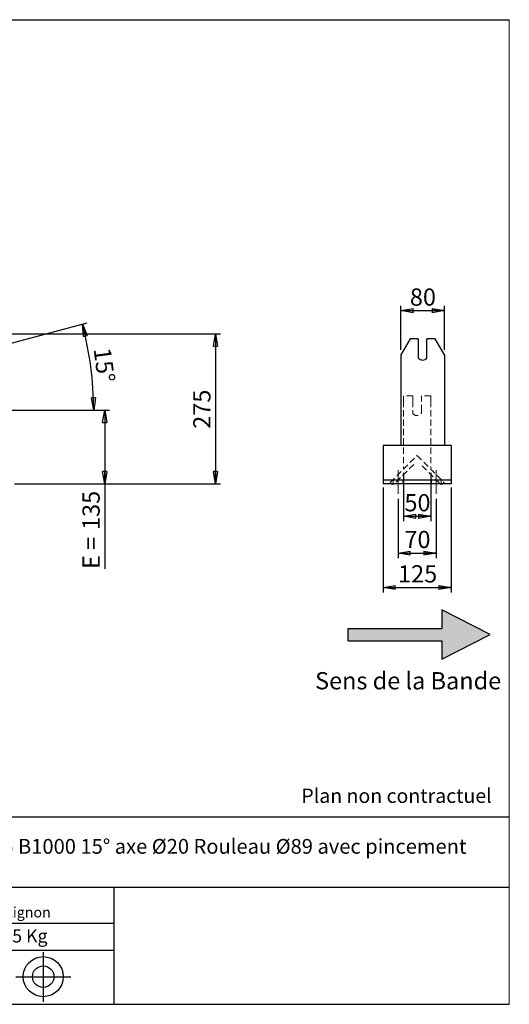
# Model space of a CAD drawing. Units: millimetres. Extents: x 0 to 292, y 2 to 205.
# Drawn here: x 192 to 292, y 5 to 205 of the extents above; entities that cross this region are included whole.
import ezdxf

# ---------------------------------------------------------------- set-up
doc = ezdxf.new("R2010")
doc.units = ezdxf.units.MM
doc.header["$PDSIZE"] = -1
doc.linetypes.add('CENTERX2', pattern=[20.32, 12.7, -2.54, 2.54, -2.54])
doc.linetypes.add('HIDDEN', pattern=[1.905, 1.27, -0.635])
doc.layers.add('SLD-0', color=7, linetype='Continuous')
doc.styles.add('SLDTEXTSTYLE0', font='TXT', dxfattribs={"width": 0.75})
doc.styles.add('SLDTEXTSTYLE2', font='TXT', dxfattribs={"width": 0.666667})
doc.dimstyles.new('SLDDIMSTYLE0', dxfattribs={"dimtxt": 3.501, "dimasz": 2.5, "dimexe": 0, "dimexo": 0.0625, "dimgap": 0.87525, "dimtad": 1, "dimdec": 0, "dimlfac": 9, "dimrnd": 1e-09, "dimzin": 12, "dimdsep": 46, "dimtxsty": 'SLDTEXTSTYLE0', "dimblk1": 'CLOSED', "dimblk2": 'CLOSED', "dimsah": 1, "dimcen": 0.09, "dimadec": 0, "dimazin": 3, "dimtfac": 1, "dimtofl": 0, "dimtmove": 0, "dimatfit": 3, "dimldrblk": 'CLOSED', "dimfxl": 0, "dimfrac": 2, "dimtolj": 1, "dimtzin": 12, "dimarcsym": 0})
doc.dimstyles.new('SLDDIMSTYLE1', dxfattribs={"dimtxt": 3.501, "dimasz": 2.5, "dimexe": 0, "dimexo": 0.0625, "dimgap": 0.87525, "dimtad": 1, "dimdec": 4, "dimlfac": 9, "dimzin": 12, "dimdsep": 46, "dimtxsty": 'SLDTEXTSTYLE0', "dimblk1": 'CLOSED', "dimblk2": 'CLOSED', "dimsah": 1, "dimcen": 0.09, "dimadec": 0, "dimazin": 3, "dimtfac": 1, "dimtofl": 0, "dimtmove": 0, "dimatfit": 3, "dimldrblk": 'CLOSED', "dimfxl": 0, "dimfrac": 2, "dimtolj": 1, "dimtzin": 12, "dimarcsym": 0})

# ---------------------------------------------------------------- blocks, each defined once
blk = doc.blocks.new('Bloc2')
at = {"linetype": 'Continuous'}
blk.add_hatch(color=7, dxfattribs=at).paths.add_polyline_path([(1970.83, 498.63), (2009.99, 518.63), (1970.83, 538.63), (1970.83, 523.63), (1894.54, 523.63), (1894.54, 513.63), (1970.83, 513.63)], flags=0)
at = {"layer": 'SLD-0', "color": 7}
for p, q in [((1970.83, 538.63), (1970.83, 523.63)), ((2009.99, 518.63), (1970.83, 538.63)), ((1894.54, 513.63), (1894.54, 523.63)), ((1894.54, 523.63), (1970.83, 523.63)), ((1894.54, 513.63), (1970.83, 513.63)), ((1970.83, 498.63), (2009.99, 518.63)), ((1970.83, 513.63), (1970.83, 498.63))]:
    blk.add_line(p, q, dxfattribs=at)
blk = doc.blocks.new('Bloc1')
at = {"color": 7, "linetype": 'Continuous', "lineweight": 0}
blk.add_point((27.17, 41.63), dxfattribs=at)
at = {"layer": 'SLD-0'}
for p, q in [((27.17, 46.64), (27.17, 36.52)), ((9.1, 43.82), (16.35, 45.7)), ((7.87, 41.63), (18.56, 41.63)), ((21.6, 41.63), (32.77, 41.63))]:
    blk.add_line(p, q, dxfattribs=at)
at = {"layer": 'SLD-0', "color": 7, "linetype": 'Continuous', "lineweight": 18}
for p, q in [((16.35, 45.7), (16.35, 37.56)), ((9.1, 39.44), (9.1, 43.82)), ((9.1, 39.44), (16.35, 37.56))]:
    blk.add_line(p, q, dxfattribs=at)
at = {"layer": 'SLD-0'}
for radius in [4.07, 2.19]:
    blk.add_circle((27.17, 41.63), radius, dxfattribs=at)
blk = doc.blocks.new('SW_NOTE_0')
at = {"color": 0, "linetype": 'Continuous', "lineweight": 0, "insert": (28.37, -0.09), "char_height": 2.1167, "attachment_point": 2, "style": 'SLDTEXTSTYLE0'}
blk.add_mtext('Rue du Moulin 42130 Böen sur Lignon', dxfattribs=at)
blk = doc.blocks.new('_Closed')
at = {"color": 0, "linetype": 'ByBlock', "lineweight": -2}
for p, q in [((-1, 0.166667), (0, 0)), ((-1, 0.166667), (-1, -0.166667)), ((0, 0), (-1, -0.166667)), ((0, 0), (-1, 0))]:
    blk.add_line(p, q, dxfattribs=at)
blk = doc.blocks.new('_D_2')
at = {"layer": 'SLD-0', "color": 7}
for p, q in [((184.85, 137.67), (206.14, 143.37)), ((142.14, 125.64), (208.48, 125.64))]:
    blk.add_line(p, q, dxfattribs=at)
blk.add_arc((139.97, 125.64), 67.51, 0, 15, dxfattribs=at)
at = {"layer": 'SLD-0', "color": 7, "xscale": 2.5, "yscale": 2.5}
for p, rotation in [((205.18, 143.12), 103.939627015637), ((207.48, 125.64), 271.0603729843639)]:
    blk.add_blockref('_Closed', p, dxfattribs=dict(at, rotation=rotation))
at = {"layer": 'SLD-0', "color": 7, "insert": (210.92, 138.53), "char_height": 3.501, "attachment_point": 1, "rotation": 277.5, "style": 'SLDTEXTSTYLE0'}
blk.add_mtext('15°', dxfattribs=at)
blk = doc.blocks.new('_D_5')
at = {"layer": 'SLD-0', "color": 7}
for p, q in [((142.14, 125.64), (210.72, 125.64)), ((209.72, 125.64), (209.72, 110.64)), ((191.36, 110.64), (210.72, 110.64)), ((209.72, 110.64), (209.72, 93.36))]:
    blk.add_line(p, q, dxfattribs=at)
at = {"layer": 'SLD-0', "color": 7, "xscale": 2.5, "yscale": 2.5}
for p, rotation in [((209.72, 125.64), 90.0000000000004), ((209.72, 110.64), 270.0000000000004)]:
    blk.add_blockref('_Closed', p, dxfattribs=dict(at, rotation=rotation))
at = {"layer": 'SLD-0', "color": 7, "char_height": 3.501, "attachment_point": 1, "rotation": 90}
for s, insert, style in [('135', (205.2, 101.28), 'SLDTEXTSTYLE0'), ('E =', (205.2, 93.36), 'SLDTEXTSTYLE2')]:
    blk.add_mtext(s, dxfattribs=dict(at, insert=insert, style=style))
blk = doc.blocks.new('_D_10')
at = {"layer": 'SLD-0', "color": 7}
for p, q in [((179.83, 141.17), (233.24, 141.17)), ((232.24, 141.17), (232.24, 110.64)), ((191.36, 110.64), (233.24, 110.64))]:
    blk.add_line(p, q, dxfattribs=at)
at = {"layer": 'SLD-0', "color": 7, "xscale": 2.5, "yscale": 2.5}
for p, rotation in [((232.24, 141.17), 90.0000000000004), ((232.24, 110.64), 270.0000000000004)]:
    blk.add_blockref('_Closed', p, dxfattribs=dict(at, rotation=rotation))
at = {"layer": 'SLD-0', "color": 7, "insert": (227.73, 121.85), "char_height": 3.501, "attachment_point": 1, "rotation": 90, "style": 'SLDTEXTSTYLE0'}
blk.add_mtext('275', dxfattribs=at)
blk = doc.blocks.new('_D_13')
at = {"layer": 'SLD-0', "color": 7}
for p, q in [((269.93, 137.89), (269.93, 146.86)), ((278.82, 137.89), (278.82, 146.86)), ((269.93, 145.86), (278.82, 145.86))]:
    blk.add_line(p, q, dxfattribs=at)
at = {"layer": 'SLD-0', "color": 7, "xscale": 2.5, "yscale": 2.5, "rotation": 180.0000000000004}
blk.add_blockref('_Closed', (269.93, 145.86), dxfattribs=at)
at = {"layer": 'SLD-0', "color": 7, "xscale": 2.5, "yscale": 2.5}
blk.add_blockref('_Closed', (278.82, 145.86), dxfattribs=at)
at = {"layer": 'SLD-0', "color": 7, "insert": (271.78, 150.37), "char_height": 3.501, "attachment_point": 1, "style": 'SLDTEXTSTYLE0'}
blk.add_mtext('80', dxfattribs=at)
blk = doc.blocks.new('_D_14')
at = {"layer": 'SLD-0', "color": 7}
for p, q in [((270.48, 112.88), (270.48, 103.06)), ((276.04, 112.88), (276.04, 103.06)), ((270.48, 104.06), (276.04, 104.06))]:
    blk.add_line(p, q, dxfattribs=at)
at = {"layer": 'SLD-0', "color": 7, "xscale": 2.5, "yscale": 2.5, "rotation": 180.0000000000005}
blk.add_blockref('_Closed', (270.48, 104.06), dxfattribs=at)
at = {"layer": 'SLD-0', "color": 7, "xscale": 2.5, "yscale": 2.5}
blk.add_blockref('_Closed', (276.04, 104.06), dxfattribs=at)
at = {"layer": 'SLD-0', "color": 7, "insert": (270.67, 108.57), "char_height": 3.501, "attachment_point": 1, "style": 'SLDTEXTSTYLE0'}
blk.add_mtext('50', dxfattribs=at)
blk = doc.blocks.new('_D_15')
at = {"layer": 'SLD-0', "color": 7}
for p, q in [((269.37, 107.64), (269.37, 95.58)), ((277.15, 107.64), (277.15, 95.58)), ((269.37, 96.58), (277.15, 96.58))]:
    blk.add_line(p, q, dxfattribs=at)
at = {"layer": 'SLD-0', "color": 7, "xscale": 2.5, "yscale": 2.5, "rotation": 180.0000000000004}
blk.add_blockref('_Closed', (269.37, 96.58), dxfattribs=at)
at = {"layer": 'SLD-0', "color": 7, "xscale": 2.5, "yscale": 2.5}
blk.add_blockref('_Closed', (277.15, 96.58), dxfattribs=at)
at = {"layer": 'SLD-0', "color": 7, "insert": (270.67, 101.1), "char_height": 3.501, "attachment_point": 1, "style": 'SLDTEXTSTYLE0'}
blk.add_mtext('70', dxfattribs=at)
blk = doc.blocks.new('_D_16')
at = {"layer": 'SLD-0', "color": 7}
for p, q in [((266.32, 109.92), (266.32, 88.59)), ((280.2, 109.92), (280.2, 88.59)), ((266.32, 89.59), (280.2, 89.59))]:
    blk.add_line(p, q, dxfattribs=at)
at = {"layer": 'SLD-0', "color": 7, "xscale": 2.5, "yscale": 2.5, "rotation": 180.0000000000006}
blk.add_blockref('_Closed', (266.32, 89.59), dxfattribs=at)
at = {"layer": 'SLD-0', "color": 7, "xscale": 2.5, "yscale": 2.5}
blk.add_blockref('_Closed', (280.2, 89.59), dxfattribs=at)
at = {"layer": 'SLD-0', "color": 7, "insert": (269.38, 94.11), "char_height": 3.501, "attachment_point": 1, "style": 'SLDTEXTSTYLE0'}
blk.add_mtext('125', dxfattribs=at)

msp = doc.modelspace()

# ---------------------------------------------------------------- linework, layer by layer
at = {"color": 7, "linetype": 'Continuous', "lineweight": 18}
for p, q in [((292, 205), (5, 205)), ((292, 4.867368), (292, 205))]:
    msp.add_line(p, q, dxfattribs=at)
at = {"color": 7, "linetype": 'Continuous', "lineweight": 25}
for p, q in [((271.851114, 140.11127), (269.926613, 136.891517)), ((273.482168, 140.11127), (271.851114, 140.11127)), ((273.482168, 140.11127), (273.482168, 136.247567)), ((275.259946, 136.247567), (275.259946, 140.11127)), ((276.891001, 140.11127), (275.259946, 140.11127)), ((278.815502, 136.891517), (276.891001, 140.11127)), ((269.926613, 136.891517), (269.926613, 131.440736)), ((278.815502, 136.891517), (278.815502, 131.440736)), ((269.926613, 131.440736), (269.926613, 130.980613)), ((269.926613, 130.980613), (269.926613, 118.419888)), ((278.815502, 131.440736), (278.815502, 130.980613)), ((278.815502, 130.980613), (278.815502, 118.419888)), ((269.926613, 118.419888), (266.315502, 118.419888)), ((266.315502, 118.419888), (266.315502, 117.919888)), ((278.815502, 118.419888), (269.926613, 118.419888)), ((280.204391, 118.419888), (278.815502, 118.419888)), ((280.204391, 118.419888), (280.204391, 117.919888)), ((266.315502, 117.919888), (266.315502, 112.419888)), ((280.204391, 117.919888), (280.204391, 112.419888)), ((266.315502, 112.419888), (266.315502, 111.419888)), ((280.204391, 112.419888), (280.204391, 111.419888)), ((280.204391, 111.419888), (266.315502, 111.419888)), ((266.315502, 111.419888), (266.315502, 110.919888)), ((266.315502, 110.919888), (266.315502, 110.64211)), ((280.204391, 110.64211), (266.315502, 110.64211)), ((280.204391, 111.419888), (280.204391, 110.919888)), ((280.204391, 110.919888), (280.204391, 110.64211))]:
    msp.add_line(p, q, dxfattribs=at)
at = {"color": 7, "linetype": 'HIDDEN', "lineweight": 18}
for p, q in [((270.482168, 128.530999), (270.482168, 127.542758)), ((272.371057, 128.530999), (270.482168, 128.530999)), ((272.371057, 127.542758), (272.371057, 128.530999)), ((274.148835, 128.530999), (274.148835, 127.542758)), ((276.037724, 128.530999), (274.148835, 128.530999)), ((276.037724, 128.530999), (276.037724, 127.542758)), ((270.482168, 127.542758), (270.482168, 113.880549)), ((272.371057, 127.542758), (272.371057, 125.434682)), ((274.148835, 125.434682), (274.148835, 127.542758)), ((276.037724, 127.542758), (276.037724, 113.880549)), ((272.371057, 125.290894), (272.371057, 125.434682)), ((272.371057, 125.290894), (272.371057, 124.975444)), ((274.148835, 125.290894), (274.148835, 125.434682)), ((274.148835, 124.975444), (274.148835, 125.290894)), ((267.760227, 110.920169), (273.259946, 116.419888)), ((273.259946, 116.419888), (278.759666, 110.920169)), ((272.552839, 114.612837), (268.663752, 110.72375)), ((277.85614, 110.72375), (273.967053, 114.612837)), ((270.482168, 113.880549), (270.482168, 113.736761)), ((270.482168, 113.64211), (270.482168, 113.736761)), ((276.037724, 113.880549), (276.037724, 113.736761)), ((267.956645, 110.72375), (267.760227, 110.920169)), ((268.371057, 110.64211), (268.371057, 111.419888)), ((270.371057, 110.64211), (270.371057, 111.419888)), ((276.148835, 110.64211), (276.148835, 111.419888)), ((278.148835, 110.64211), (278.148835, 111.419888)), ((278.759666, 110.920169), (278.563247, 110.72375))]:
    msp.add_line(p, q, dxfattribs=at)
at = {"color": 7, "linetype": 'HIDDEN', "lineweight": 18, "flags": 128}
for points in [[(268.064014, 110.64211), (268.032414, 110.661569), (267.956645, 110.72375)], [(268.663752, 110.72375), (268.587984, 110.661569), (268.556383, 110.64211)], [(277.963509, 110.64211), (277.931908, 110.661569), (277.85614, 110.72375)], [(278.563247, 110.72375), (278.487479, 110.661569), (278.455878, 110.64211)]]:
    msp.add_lwpolyline(points, dxfattribs=at)
at = {"color": 7, "linetype": 'Continuous', "lineweight": 25}
for centre, radius, start, end in [((274.371057, 136.94976), 1.132784, 218.30759781, 321.69240219), ((268.310199, 111.077303), 0.5, 240.50357481, 299.49642519), ((278.209694, 111.077303), 0.5, 240.50357481, 299.49642519)]:
    msp.add_arc(centre, radius, start, end, dxfattribs=at)
at = {"color": 7, "linetype": 'HIDDEN', "lineweight": 18}
msp.add_arc((273.259946, 125.64211), 1.111111, 216.86989765, 323.13010235, dxfattribs=at)
at = {"layer": 'SLD-0'}
msp.add_line((5, 205), (292, 205), dxfattribs=at)
at = {"layer": 'SLD-0', "color": 7, "linetype": 'CENTERX2', "lineweight": 18}
for p, q in [((269.371057, 108.64211), (269.371057, 113.419888)), ((277.148835, 108.64211), (277.148835, 113.419888))]:
    msp.add_line(p, q, dxfattribs=at)
at = {"layer": 'SLD-0', "color": 7}
for p, q in [((212.459205, 42.875168), (136.386506, 42.875168)), ((292, 42.875168), (212.459205, 42.875168)), ((292, 28.624805), (136.386506, 28.624805)), ((211.672183, 4.867368), (211.672183, 28.624805)), ((136.386506, 21.367368), (211.672183, 21.367368)), ((136.386506, 15.867368), (211.672183, 15.867368)), ((5, 4.867368), (292, 4.867368))]:
    msp.add_line(p, q, dxfattribs=at)

# ---------------------------------------------------------------- block references
at = {"color": 7, "linetype": 'Continuous', "xscale": 0.25, "yscale": 0.25, "zscale": 0.25}
msp.add_blockref('Bloc2', (-214.413047, -49.631013), dxfattribs=at)
at = {"color": 7, "linetype": 'Continuous', "lineweight": 0}
msp.add_blockref('SW_NOTE_0', (145.201705, 24.718567), dxfattribs=at)
at = {"color": 7, "linetype": 'Continuous'}
msp.add_blockref('Bloc1', (170.048763, -31.144687), dxfattribs=at)

# ---------------------------------------------------------------- texts
at = {"color": 7, "linetype": 'Continuous', "lineweight": 0, "insert": (138.012593, 20.085451), "char_height": 2.64583333, "attachment_point": 1, "style": 'SLDTEXTSTYLE0'}
msp.add_mtext('Masse approximative station : 25 Kg', dxfattribs=at)
at = {"layer": 'SLD-0', "color": 7, "style": 'SLDTEXTSTYLE0'}
for s, insert, char_height, attachment_point in [('Sens de la Bande', (252.501445, 72.387383), 3.5, 1), ('Plan non contractuel', (249.709504, 48.71285), 2.91041667, 1), ('SUPPORT SRC 53300 E135 B1000 15° axe Ø20 Rouleau Ø89 avec pincement', (212.421477, 38.474987), 3, 2)]:
    msp.add_mtext(s, dxfattribs=dict(at, insert=insert, char_height=char_height, attachment_point=attachment_point))

# ---------------------------------------------------------------- dimensions: what is measured, and where the dimension line sits
at = {"layer": 'SLD-0', "color": 7}
for base, p1, p2, picture, middle in [((278.815502, 145.856735), (269.926613, 136.891517), (278.815502, 136.891517), '_D_13', (274.371057, 145.856735)), ((276.037724, 104.060563), (270.482168, 113.880549), (276.037724, 113.880549), '_D_14', (273.259946, 104.060563)), ((277.148835, 96.582991), (269.371057, 108.64211), (277.148835, 108.64211), '_D_15', (273.259946, 96.582991))]:
    dim = msp.add_linear_dim(base=base, p1=p1, p2=p2, dimstyle='SLDDIMSTYLE0', dxfattribs=at)
    dim.commit()
    dim.dimension.update_dxf_attribs({"geometry": picture, "text_midpoint": middle, "dimtype": 160})
dim = msp.add_angular_dim_2l(base=(206.900984, 134.454085), line1=((183.882598, 137.409155), (139.128035, 125.417206)), line2=((141.138522, 125.64211), (95.138522, 125.64211)), dimstyle='SLDDIMSTYLE1', dxfattribs=at)
dim.commit()
dim.dimension.update_dxf_attribs({"geometry": '_D_2', "text_midpoint": (206.900984, 134.454085), "dimtype": 162})
for base, p1, p2, angle, picture, middle in [((232.239755, 110.64211), (178.833054, 141.175), (190.360744, 110.64211), 90, '_D_10', (232.239755, 125.730868)), ((280.204391, 89.593619), (266.315502, 110.919888), (280.204391, 110.919888), 0, '_D_16', (273.259946, 89.593619))]:
    dim = msp.add_linear_dim(base=base, p1=p1, p2=p2, angle=angle, dimstyle='SLDDIMSTYLE0', dxfattribs=at)
    dim.commit()
    dim.dimension.update_dxf_attribs({"geometry": picture, "text_midpoint": middle, "dimtype": 160})
dim = msp.add_linear_dim(base=(209.717272, 110.64211), p1=(141.138522, 125.64211), p2=(190.360744, 110.64211), angle=90, text='E = <>', dimstyle='SLDDIMSTYLE0', dxfattribs=at)
dim.commit()
dim.dimension.update_dxf_attribs({"geometry": '_D_5', "text_midpoint": (209.717272, 101.197756), "dimtype": 160})

doc.saveas('drawing.dxf')
